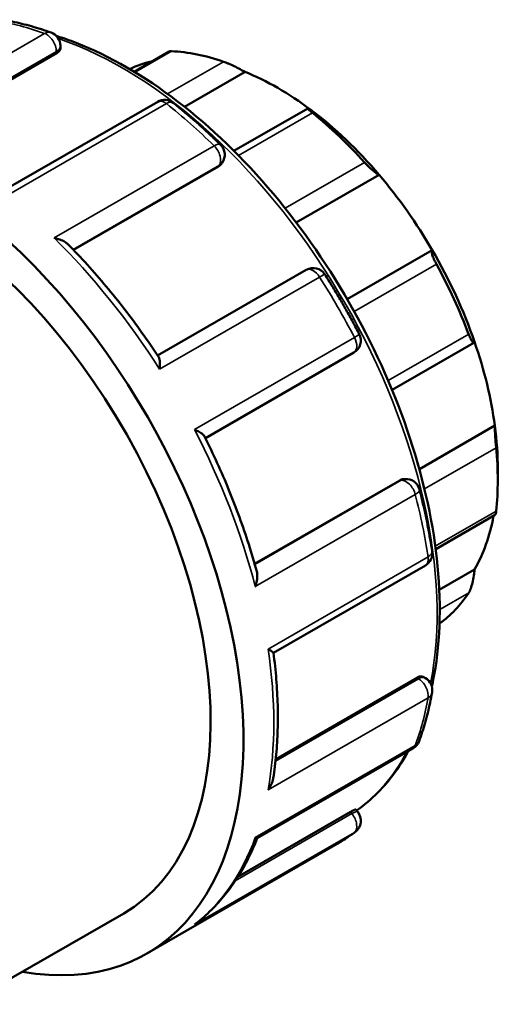
# Model space of a CAD drawing. Units: millimetres. Extents: x 0 to 905, y -379 to 807.
# Drawn here: x 101 to 142, y 722 to 807 of the extents above; entities that cross this region are included whole.
import ezdxf

# ---------------------------------------------------------------- set-up
doc = ezdxf.new("R2010")
doc.units = ezdxf.units.MM
doc.layers.add('Visible (ANSI)', color=7, linetype='Continuous', lineweight=50)
doc.layers.add('Visible Narrow (ANSI)', color=7, linetype='Continuous', lineweight=35)

msp = doc.modelspace()

# ---------------------------------------------------------------- linework, layer by layer
at = {"layer": 'Visible (ANSI)'}
for p, q in [((104.633, 805.041), (104.633, 804.832)), ((104.282, 804.39), (92.132, 797.394)), ((114.012, 804.537), (110.994, 802.8)), ((120.545, 802.784), (115.327, 799.779)), ((113.017, 800.217), (99.928, 792.68)), ((125.953, 799.636), (119.593, 795.974)), ((118.578, 794.964), (118.504, 794.858)), ((118.26, 794.639), (105.763, 787.443)), ((132.1, 793.915), (124.962, 789.804)), ((136.676, 787.435), (129.345, 783.213)), ((125.814, 785.728), (113.012, 778.356)), ((133.217, 775.384), (140.275, 779.449)), ((117.125, 771.232), (129.925, 778.603)), ((142.069, 772.309), (135.566, 768.564)), ((142.324, 768.577), (142.324, 767.6)), ((134.18, 767.699), (134.308, 767.71)), ((133.872, 767.598), (121.374, 760.401)), ((136.977, 761.656), (142.114, 764.614)), ((122.996, 752.725), (136.083, 760.261)), ((140.321, 759.926), (137.286, 758.178)), ((135.344, 750.589), (123.189, 743.59)), ((135.902, 750.672), (136.083, 750.568)), ((121.592, 736.771), (135.016, 744.501)), ((129.629, 739.033), (119.933, 733.449)), ((130.091, 739.242), (130.261, 739.029)), ((112.081, 726.829), (128.486, 736.276)), ((96.475, 722.458), (110.085, 730.295))]:
    msp.add_line(p, q, dxfattribs=at)
for centre, start, end in [((103.433, 805.041), 0, 70.32704), ((113.616, 799.177), 51.54326, 119.93599), ((117.595, 795.653), 324.97291, 45.5529), ((126.413, 784.688), 32.49257, 119.93599), ((129.326, 779.643), 299.93599, 27.50799), ((134.417, 766.515), 14.46551, 95.23725), ((135.484, 761.301), 299.93599, 8.49118), ((135.484, 749.528), 349.77969, 60.06401), ((134.417, 745.541), 299.93599, 339.84564), ((129.326, 738.277), 307.54604, 38.80817)]:
    msp.add_arc(centre, 1.2, start, end, dxfattribs=at)
for centre, major_axis, start_param, end_param in [((122.525, 779.001), (-13.973, 24.264), 5.694314, 5.933446), ((123.374, 779.49), (-13.374, 23.224), 6.105402, 6.239182), ((123.374, 779.49), (-13.374, 23.224), 5.349907, 5.649534), ((92.12, 761.492), (-19.961, 34.663), 2.690566, 6.734212), ((123.374, 779.49), (-13.374, 23.224), 5.021216, 5.349907), ((122.525, 779.001), (13.973, -24.264), 1.924403, 2.163535), ((92.12, 761.492), (-17.965, 31.197), 3.141593, 6.261213), ((123.374, 779.49), (-13.374, 23.224), 4.721589, 5.021216), ((123.374, 779.49), (-13.374, 23.224), 4.392897, 4.721589), ((122.525, 779.001), (13.973, -24.264), 1.296085, 1.535216), ((123.374, 779.49), (-13.374, 23.224), 4.09327, 4.392897), ((123.374, 779.49), (-13.374, 23.224), 3.928925, 4.09327), ((122.525, 779.001), (13.973, -24.264), 0.667766, 0.906898), ((123.374, 779.49), (13.374, -23.224), 0.323359, 0.591719), ((122.525, 779.001), (13.973, -24.264), 0.059408, 0.278579)]:
    msp.add_ellipse(centre, major_axis=major_axis, ratio=0.578093, start_param=start_param, end_param=end_param, dxfattribs=at)
for points, knots in [([(99.656, 807.282), (99.93, 807.235), (100.206, 807.183), (100.759, 807.067), (101.036, 807.004), (101.592, 806.866), (101.871, 806.792), (102.431, 806.633), (102.711, 806.548), (103.274, 806.367), (103.555, 806.272), (103.837, 806.171)], [5.9462354, 5.9462354, 5.9462354, 5.9462354, 5.9762956, 5.9762956, 6.0063558, 6.0063558, 6.036416, 6.036416, 6.0664762, 6.0664762, 6.0965364, 6.0965364, 6.0965364, 6.0965364]), ([(104.286, 805.885), (104.849, 805.709), (105.416, 805.51), (108.892, 804.158), (111.853, 802.446), (117.607, 798.041), (120.4, 795.347), (125.532, 789.257), (127.872, 785.863), (131.87, 778.718), (133.527, 774.967), (135.994, 767.477), (136.803, 763.74), (137.482, 756.645), (137.35, 753.289), (136.711, 750.139), (136.678, 749.985), (136.645, 749.832)], [6.059723, 6.059723, 6.059723, 6.059723, 6.12287, 6.12287, 6.445726, 6.445726, 6.769148, 6.769148, 7.091981, 7.091981, 7.414587, 7.414587, 7.737485, 7.737485, 8.060969, 8.060969, 8.07767, 8.07767, 8.07767, 8.07767]), ([(104.633, 804.832), (104.633, 804.832), (104.633, 804.831), (104.633, 804.759), (104.603, 804.679), (104.48, 804.525), (104.388, 804.452), (104.282, 804.39)], [0.27426329, 0.27426329, 0.27426329, 0.27426329, 0.27461592, 0.27461592, 0.31976875, 0.31976875, 0.36492158, 0.36492158, 0.36492158, 0.36492158]), ([(114.205, 804.565), (114.15, 804.567), (114.104, 804.564), (114.045, 804.552), (114.026, 804.546), (114.012, 804.537)], [0.22627776, 0.22627776, 0.22627776, 0.22627776, 0.2517972, 0.2517972, 0.2683102, 0.2683102, 0.2683102, 0.2683102]), ([(120.545, 802.784), (120.43, 802.849), (120.29, 802.925), (119.967, 803.094), (119.784, 803.187), (119.452, 803.347), (119.284, 803.425), (119.045, 803.529), (118.967, 803.562), (118.823, 803.62), (118.756, 803.645), (118.697, 803.665)], [0.4314737, 0.4314737, 0.4314737, 0.4314737, 0.4897914, 0.4897914, 0.5518914, 0.5518914, 0.6029303, 0.6029303, 0.6284497, 0.6284497, 0.6539692, 0.6539692, 0.6539692, 0.6539692]), ([(114.362, 800.117), (114.639, 799.897), (114.915, 799.672), (115.465, 799.216), (115.74, 798.983), (116.285, 798.51), (116.557, 798.269), (117.098, 797.779), (117.368, 797.531), (117.904, 797.026), (118.17, 796.769), (118.435, 796.509)], [0.1866489, 0.1866489, 0.1866489, 0.1866489, 0.2167091, 0.2167091, 0.2467693, 0.2467693, 0.2768295, 0.2768295, 0.3068897, 0.3068897, 0.3369499, 0.3369499, 0.3369499, 0.3369499]), ([(126.354, 799.256), (126.295, 799.304), (126.24, 799.348), (126.144, 799.429), (126.103, 799.465), (126.002, 799.557), (125.965, 799.596), (125.94, 799.642), (125.959, 799.644), (126.051, 799.608), (126.121, 799.572), (126.202, 799.526)], [0.2262778, 0.2262778, 0.2262778, 0.2262778, 0.2517972, 0.2517972, 0.2773166, 0.2773166, 0.3283555, 0.3283555, 0.3904555, 0.3904555, 0.4487732, 0.4487732, 0.4487732, 0.4487732]), ([(132.1, 793.915), (132.045, 793.935), (131.97, 793.976), (131.783, 794.103), (131.667, 794.192), (131.444, 794.383), (131.324, 794.492), (131.141, 794.671), (131.079, 794.733), (130.959, 794.858), (130.9, 794.921), (130.846, 794.982)], [0.4314737, 0.4314737, 0.4314737, 0.4314737, 0.4897914, 0.4897914, 0.5518914, 0.5518914, 0.6029303, 0.6029303, 0.6284497, 0.6284497, 0.6539692, 0.6539692, 0.6539692, 0.6539692]), ([(104.087, 788.477), (104.089, 788.476), (104.092, 788.476), (104.266, 788.443), (104.435, 788.398), (104.744, 788.286), (104.887, 788.22), (105.116, 788.081), (105.208, 788.011), (105.284, 787.934)], [-0.0006978, -0.0006978, -0.0006978, -0.0006978, 0, 0, 0.0532698, 0.0532698, 0.1040742, 0.1040742, 0.1452273, 0.1452273, 0.1452273, 0.1452273]), ([(113.102, 778.218), (112.635, 778.929), (112.155, 779.63), (111.173, 781.007), (110.67, 781.684), (109.644, 783.012), (109.12, 783.663), (108.054, 784.936), (107.511, 785.558), (106.409, 786.77), (105.85, 787.361), (105.284, 787.934)], [5.5979074, 5.5979074, 5.5979074, 5.5979074, 5.6627367, 5.6627367, 5.727566, 5.727566, 5.7923953, 5.7923953, 5.8572246, 5.8572246, 5.9220539, 5.9220539, 5.9220539, 5.9220539]), ([(137.04, 786.211), (137, 786.285), (136.96, 786.362), (136.886, 786.512), (136.851, 786.586), (136.759, 786.797), (136.713, 786.923), (136.648, 787.14), (136.63, 787.239), (136.631, 787.376), (136.648, 787.417), (136.676, 787.435)], [0.2262778, 0.2262778, 0.2262778, 0.2262778, 0.2517972, 0.2517972, 0.2773166, 0.2773166, 0.3283555, 0.3283555, 0.3904555, 0.3904555, 0.4487732, 0.4487732, 0.4487732, 0.4487732]), ([(127.425, 785.333), (127.638, 785), (127.847, 784.665), (128.26, 783.99), (128.464, 783.651), (128.866, 782.969), (129.063, 782.626), (129.453, 781.938), (129.645, 781.592), (130.023, 780.896), (130.208, 780.547), (130.391, 780.197)], [0.7102476, 0.7102476, 0.7102476, 0.7102476, 0.7403078, 0.7403078, 0.7703681, 0.7703681, 0.8004283, 0.8004283, 0.8304885, 0.8304885, 0.8605487, 0.8605487, 0.8605487, 0.8605487]), ([(140.321, 779.536), (140.309, 779.482), (140.289, 779.448), (140.229, 779.439), (140.188, 779.469), (140.099, 779.585), (140.049, 779.668), (139.965, 779.838), (139.936, 779.902), (139.876, 780.041), (139.846, 780.116), (139.817, 780.194)], [0.4314737, 0.4314737, 0.4314737, 0.4314737, 0.4897914, 0.4897914, 0.5518914, 0.5518914, 0.6029303, 0.6029303, 0.6284497, 0.6284497, 0.6539692, 0.6539692, 0.6539692, 0.6539692]), ([(113.102, 778.218), (113.139, 778.163), (113.165, 778.085), (113.202, 777.889), (113.211, 777.766), (113.21, 777.492), (113.199, 777.339), (113.178, 777.177), (113.178, 777.175), (113.178, 777.173)], [0.0790136, 0.0790136, 0.0790136, 0.0790136, 0.1240329, 0.1240329, 0.1751325, 0.1751325, 0.2287948, 0.2287948, 0.229486, 0.229486, 0.229486, 0.229486]), ([(116.181, 771.972), (116.183, 771.971), (116.185, 771.97), (116.333, 771.908), (116.469, 771.842), (116.704, 771.708), (116.806, 771.639), (116.961, 771.507), (117.019, 771.442), (117.05, 771.381)], [-0.0006978, -0.0006978, -0.0006978, -0.0006978, 0, 0, 0.0532698, 0.0532698, 0.1040742, 0.1040742, 0.1512504, 0.1512504, 0.1512504, 0.1512504]), ([(142.183, 770.412), (142.176, 770.485), (142.168, 770.565), (142.153, 770.733), (142.146, 770.821), (142.125, 771.086), (142.112, 771.264), (142.09, 771.604), (142.081, 771.784), (142.07, 772.087), (142.068, 772.213), (142.069, 772.309)], [0.2262778, 0.2262778, 0.2262778, 0.2262778, 0.2517972, 0.2517972, 0.2773166, 0.2773166, 0.3283555, 0.3283555, 0.3904555, 0.3904555, 0.4487732, 0.4487732, 0.4487732, 0.4487732]), ([(121.559, 759.745), (121.345, 760.523), (121.113, 761.304), (120.613, 762.865), (120.345, 763.647), (119.775, 765.207), (119.473, 765.987), (118.836, 767.54), (118.501, 768.314), (117.799, 769.854), (117.432, 770.62), (117.05, 771.381)], [5.0735366, 5.0735366, 5.0735366, 5.0735366, 5.138362, 5.138362, 5.2031874, 5.2031874, 5.2680128, 5.2680128, 5.3328382, 5.3328382, 5.3976635, 5.3976635, 5.3976635, 5.3976635]), ([(135.579, 766.815), (135.672, 766.455), (135.761, 766.096), (135.931, 765.378), (136.012, 765.02), (136.166, 764.306), (136.239, 763.95), (136.376, 763.24), (136.441, 762.886), (136.562, 762.18), (136.618, 761.828), (136.671, 761.478)], [1.2338464, 1.2338464, 1.2338464, 1.2338464, 1.2639066, 1.2639066, 1.2939668, 1.2939668, 1.324027, 1.324027, 1.3540873, 1.3540873, 1.3841475, 1.3841475, 1.3841475, 1.3841475]), ([(142.114, 764.614), (142.122, 764.619), (142.13, 764.636), (142.146, 764.696), (142.153, 764.734), (142.168, 764.829), (142.176, 764.886), (142.183, 764.951)], [0.571486, 0.571486, 0.571486, 0.571486, 0.6029303, 0.6029303, 0.62844974, 0.62844974, 0.65396918, 0.65396918, 0.65396918, 0.65396918]), ([(121.559, 759.745), (121.586, 759.646), (121.6, 759.536), (121.608, 759.272), (121.594, 759.113), (121.537, 758.785), (121.491, 758.613), (121.431, 758.443), (121.43, 758.44), (121.43, 758.438)], [0.0848336, 0.0848336, 0.0848336, 0.0848336, 0.1240329, 0.1240329, 0.1751325, 0.1751325, 0.2287948, 0.2287948, 0.229486, 0.229486, 0.229486, 0.229486]), ([(139.817, 757.894), (139.846, 757.938), (139.876, 757.992), (139.936, 758.119), (139.965, 758.191), (140.049, 758.424), (140.099, 758.601), (140.188, 758.967), (140.229, 759.183), (140.289, 759.582), (140.309, 759.766), (140.321, 759.926)], [0.2262778, 0.2262778, 0.2262778, 0.2262778, 0.2517972, 0.2517972, 0.2773166, 0.2773166, 0.3283555, 0.3283555, 0.3904555, 0.3904555, 0.4487732, 0.4487732, 0.4487732, 0.4487732]), ([(122.529, 753.062), (122.53, 753.061), (122.532, 753.061), (122.637, 752.999), (122.728, 752.944), (122.871, 752.849), (122.926, 752.809), (122.981, 752.759), (122.994, 752.743), (122.995, 752.732)], [-0.0006978, -0.0006978, -0.0006978, -0.0006978, 0, 0, 0.0532698, 0.0532698, 0.1040742, 0.1040742, 0.1373169, 0.1373169, 0.1373169, 0.1373169]), ([(122.974, 741.95), (123.079, 742.609), (123.163, 743.282), (123.29, 744.654), (123.333, 745.354), (123.376, 746.775), (123.377, 747.497), (123.338, 748.962), (123.298, 749.704), (123.177, 751.206), (123.096, 751.966), (122.995, 752.732)], [4.5451236, 4.5451236, 4.5451236, 4.5451236, 4.6112874, 4.6112874, 4.6774511, 4.6774511, 4.7436149, 4.7436149, 4.8097786, 4.8097786, 4.8759424, 4.8759424, 4.8759424, 4.8759424]), ([(135.344, 750.589), (135.45, 750.651), (135.56, 750.693), (135.755, 750.722), (135.839, 750.708), (135.902, 750.672), (135.902, 750.672), (135.902, 750.672)], [0.36492158, 0.36492158, 0.36492158, 0.36492158, 0.41007441, 0.41007441, 0.45522724, 0.45522724, 0.45534636, 0.45534636, 0.45534636, 0.45534636]), ([(136.665, 749.315), (136.611, 749.019), (136.554, 748.727), (136.43, 748.149), (136.364, 747.863), (136.223, 747.297), (136.148, 747.018), (135.99, 746.466), (135.907, 746.193), (135.732, 745.655), (135.64, 745.389), (135.544, 745.128)], [1.7574452, 1.7574452, 1.7574452, 1.7574452, 1.7875054, 1.7875054, 1.8175656, 1.8175656, 1.8476258, 1.8476258, 1.877686, 1.877686, 1.9077462, 1.9077462, 1.9077462, 1.9077462]), ([(134.611, 744.268), (134.282, 743.664), (133.924, 743.09), (132.578, 741.206), (131.444, 740.064), (130.161, 739.155)], [8.301385, 8.301385, 8.301385, 8.301385, 8.383403, 8.383403, 8.5869436, 8.5869436, 8.5869436, 8.5869436]), ([(122.974, 741.95), (122.97, 741.929), (122.967, 741.907), (122.93, 741.72), (122.876, 741.555), (122.732, 741.234), (122.639, 741.077), (122.532, 740.929), (122.53, 740.927), (122.529, 740.925)], [0.1175272, 0.1175272, 0.1175272, 0.1175272, 0.1240329, 0.1240329, 0.1751325, 0.1751325, 0.2287948, 0.2287948, 0.229486, 0.229486, 0.229486, 0.229486]), ([(129.629, 739.033), (129.736, 739.095), (129.836, 739.148), (129.989, 739.222), (130.043, 739.242), (130.08, 739.246), (130.088, 739.245), (130.091, 739.241)], [0.3649216, 0.3649216, 0.3649216, 0.3649216, 0.4100744, 0.4100744, 0.4552272, 0.4552272, 0.4735929, 0.4735929, 0.4735929, 0.4735929]), ([(130.058, 737.326), (129.957, 737.249), (129.856, 737.173), (129.652, 737.025), (129.549, 736.952), (129.341, 736.809), (129.236, 736.739), (129.025, 736.601), (128.918, 736.534), (128.703, 736.403), (128.595, 736.339), (128.486, 736.276)], [2.28104397, 2.28104397, 2.28104397, 2.28104397, 2.29646081, 2.29646081, 2.31187766, 2.31187766, 2.32729451, 2.32729451, 2.34271135, 2.34271135, 2.3581282, 2.3581282, 2.3581282, 2.3581282]), ([(116.336, 729.437), (116.795, 729.794), (117.234, 730.181), (118.071, 731.009), (118.468, 731.451), (119.218, 732.386), (119.57, 732.88), (120.23, 733.916), (120.537, 734.458), (121.104, 735.585), (121.363, 736.17), (121.599, 736.775)], [4.0055778, 4.0055778, 4.0055778, 4.0055778, 4.0764302, 4.0764302, 4.1472825, 4.1472825, 4.2181349, 4.2181349, 4.2889872, 4.2889872, 4.3595342, 4.3595342, 4.3595342, 4.3595342]), ([(121.43, 736.815), (121.43, 736.815), (121.431, 736.814), (121.49, 736.785), (121.535, 736.768), (121.576, 736.765), (121.585, 736.767), (121.592, 736.771)], [-0.00069783, -0.00069783, -0.00069783, -0.00069783, 0, 0, 0.05326983, 0.05326983, 0.07388085, 0.07388085, 0.07388085, 0.07388085]), ([(116.336, 729.437), (116.288, 729.4), (116.238, 729.364), (116.185, 729.329), (116.183, 729.328), (116.181, 729.327)], [0.21038537, 0.21038537, 0.21038537, 0.21038537, 0.2287948, 0.2287948, 0.22948596, 0.22948596, 0.22948596, 0.22948596])]:
    msp.add_open_spline(points, degree=3, knots=knots, dxfattribs=at)
for points in [[(118.504, 794.858), (118.441, 794.77), (118.356, 794.695), (118.26, 794.639)], [(133.872, 767.598), (133.967, 767.653), (134.073, 767.689), (134.18, 767.699)]]:
    msp.add_open_spline(points, degree=3, dxfattribs=at)
at = {"layer": 'Visible Narrow (ANSI)'}
for p, q in [((103.276, 806.095), (89.487, 798.155)), ((91.974, 797.464), (104.282, 804.552)), ((104.282, 804.552), (104.282, 804.39)), ((111.065, 802.757), (114.205, 804.565)), ((118.697, 803.665), (113.87, 800.886)), ((99.985, 792.11), (113.773, 800.05)), ((119.979, 795.585), (126.354, 799.256)), ((117.876, 796.417), (104.087, 788.477)), ((130.846, 794.982), (124.001, 791.04)), ((105.726, 787.481), (118.33, 794.739)), ((118.33, 794.739), (118.26, 794.639)), ((129.959, 782.133), (137.04, 786.211)), ((113.178, 777.173), (126.966, 785.114)), ((129.97, 779.912), (116.181, 771.972)), ((139.817, 780.194), (132.875, 776.197)), ((136.008, 766.856), (142.183, 770.412)), ((133.993, 767.609), (121.389, 760.351)), ((133.872, 767.598), (133.993, 767.609)), ((121.43, 758.438), (135.218, 766.379)), ((142.183, 764.951), (136.941, 761.932)), ((136.318, 761.002), (122.529, 753.062)), ((137.326, 756.46), (139.817, 757.894)), ((135.484, 750.509), (123.171, 743.418)), ((135.344, 750.589), (135.484, 750.509)), ((122.529, 740.925), (136.318, 748.866)), ((135.218, 744.756), (121.43, 736.815)), ((129.751, 738.883), (119.705, 733.098)), ((129.629, 739.033), (129.751, 738.883)), ((116.181, 729.327), (129.97, 737.267))]:
    msp.add_line(p, q, dxfattribs=at)
for centre, major_axis, ratio, start_param, end_param in [((108.525, 770.939), (19.961, -34.663), 0.578093, 2.544777, 2.695078), ((103.433, 805.041), (0.404, 1.13), 0.674914, 0, 0.670625), ((103.433, 805.041), (-0.599, 1.04), 0.578093, 3.928925, 5.68637), ((103.433, 805.041), (1.2, 0), 0.575862, 5.497787, 6.283185), ((109.939, 771.753), (19.163, -33.277), 0.578093, 0.584314, 2.561141), ((113.616, 799.177), (-0.599, 1.04), 0.578093, 5.313072, 6.283185), ((113.616, 799.177), (0.746, 0.94), 0.461192, 0, 0.861211), ((108.525, 770.939), (19.961, -34.663), 0.578093, 2.021178, 2.171479), ((117.595, 795.653), (0.84, 0.857), 0.3552, 0, 0.904066), ((117.595, 795.653), (0.599, -1.04), 0.578093, 0.263733, 2.021178), ((117.595, 795.653), (0.983, -0.689), 0.787757, 5.930605, 6.283185), ((94.736, 762.999), (19.961, -34.663), 0.578093, 1.647881, 2.021178), ((126.413, 784.688), (-0.599, 1.04), 0.578093, 4.789473, 6.283185), ((126.413, 784.688), (1.012, 0.645), 0.062836, 0, 0.953003), ((108.525, 770.939), (19.961, -34.663), 0.578093, 1.49758, 1.647881), ((129.326, 779.643), (0.599, -1.04), 0.578093, 0, 1.49758), ((129.326, 779.643), (1.064, 0.554), 0.059689, 5.330045, 6.283185), ((94.736, 762.999), (19.961, -34.663), 0.578093, 1.124282, 1.49758), ((134.417, 766.515), (-0.11, 1.195), 0.788574, 0, 0.347928), ((134.417, 766.515), (-0.599, 1.04), 0.578093, 4.265874, 6.02332), ((134.417, 766.515), (1.162, 0.3), 0.352356, 5.378215, 6.283185), ((108.525, 770.939), (19.961, -34.663), 0.578093, 0.973981, 1.124282), ((135.484, 761.301), (0.599, -1.04), 0.578093, 0, 0.973981), ((135.484, 761.301), (1.187, 0.177), 0.458585, 5.42067, 6.283185), ((94.736, 762.999), (19.961, -34.663), 0.578093, 0.600683, 0.973981), ((135.484, 749.528), (0.599, 1.04), 0.578093, 0, 0.783464), ((135.484, 749.528), (-0.599, 1.04), 0.578093, 3.742276, 5.499721), ((135.484, 749.528), (1.181, -0.213), 0.673135, 5.609799, 6.283185), ((108.525, 770.939), (19.961, -34.663), 0.578093, 0.450382, 0.600683), ((134.417, 745.541), (1.127, -0.413), 0.734603, 5.73222, 6.283185), ((109.939, 771.753), (19.163, -33.277), 0.578093, 0.056602, 0.345492), ((134.417, 745.541), (0.599, -1.04), 0.578093, 0, 0.450382), ((129.326, 738.277), (0.935, 0.752), 0.212712, 0, 0.937714), ((129.326, 738.277), (0.599, -1.04), 0.578093, 0.077084, 1.834529), ((108.525, 770.939), (19.961, -34.663), 0.578093, 0, 0.077084), ((129.326, 738.277), (0.731, -0.951), 0.813548, 6.174915, 6.283185), ((94.736, 762.999), (19.961, -34.663), 0.578093, 0.077084, 0.450382)]:
    msp.add_ellipse(centre, major_axis=major_axis, ratio=ratio, start_param=start_param, end_param=end_param, dxfattribs=at)

doc.saveas('drawing.dxf')
